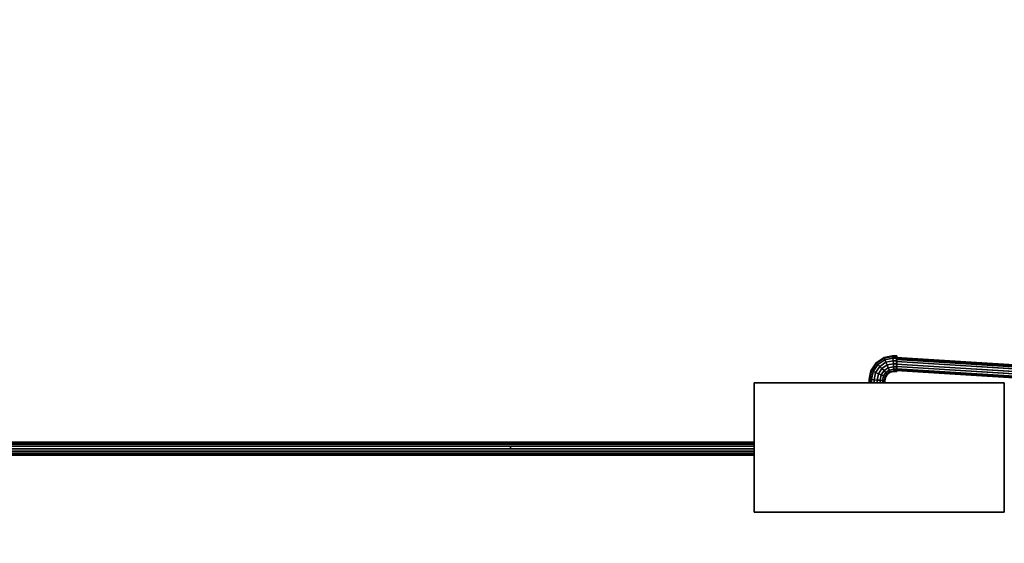
# Model space of a CAD drawing. Units: inches. Extents: x -2 to 322, y -6 to 178.
# Drawn here: x 249 to 273, y 55 to 67 of the extents above; entities that cross this region are included whole.
import ezdxf

# ---------------------------------------------------------------- set-up
doc = ezdxf.new("R2010")
doc.units = ezdxf.units.IN
doc.header["$MEASUREMENT"] = 0
for name, color, linetype in [('ELEC', 1, 'Continuous'), ('ELEC-BRKT', 1, 'Continuous'), ('ELEC-OTHER', 7, 'Continuous'), ('TABLE-TOP', 6, 'Continuous')]:
    doc.layers.add(name, color=color, linetype=linetype)
doc.layers.add('TABLE', color=6, linetype='Continuous', true_color=0xff00ff)
doc.layers.add('TABLE-ELEC', color=1, linetype='Continuous', true_color=0xff0000)
doc.styles.get("Standard").update_dxf_attribs({"font": 'arial.ttf'})

# ---------------------------------------------------------------- blocks, each defined once
blk = doc.blocks.new('UDP1EPS_4296LLNN_0T')
at = {"layer": 'TABLE'}
blk.add_point((0, 0), dxfattribs=at)
at = {"layer": 'TABLE-ELEC'}
blk.add_point((0, 0, 41.975), dxfattribs=at)
at = {"layer": 'TABLE-TOP'}
for points in [[(47.978, -20.998, 42), (47.978, 21.002, 42), (-47.902, 21.002, 42), (-47.902, -20.998, 42)], [(-47.902, 21.002, 40.836), (47.978, 21.002, 40.836), (47.978, -20.998, 40.836), (-47.902, -20.998, 40.836)]]:
    blk.add_3dface(points, dxfattribs=at)
blk = doc.blocks.new('UDP1416_2J18M_0T')
at = {"layer": 'ELEC', "extrusion": (-1, 0, 0)}
blk.add_circle((-2.006, -1.714, -9.268), 0.187, dxfattribs=at)
at = {"layer": 'ELEC'}
blk.add_point((0, 0), dxfattribs=at)
for points in [[(8.777, 2.025, -1.714), (8.787, 2.015, -1.643), (8.971, 2.138, -1.643), (8.965, 2.151, -1.714)], [(8.787, 2.015, -1.786), (8.777, 2.025, -1.714), (8.965, 2.151, -1.714), (8.971, 2.138, -1.786)], [(8.787, 2.015, -1.643), (8.817, 1.986, -1.582), (8.987, 2.1, -1.582), (8.971, 2.138, -1.643)], [(8.817, 1.986, -1.847), (8.787, 2.015, -1.786), (8.971, 2.138, -1.786), (8.987, 2.1, -1.847)], [(8.965, 2.151, -1.714), (8.971, 2.138, -1.643), (9.171, 2.178, -1.643), (9.169, 2.192, -1.714)], [(8.971, 2.138, -1.786), (8.965, 2.151, -1.714), (9.169, 2.192, -1.714), (9.171, 2.178, -1.786)], [(8.971, 2.138, -1.643), (8.987, 2.1, -1.582), (9.175, 2.137, -1.582), (9.171, 2.178, -1.643)], [(8.987, 2.1, -1.847), (8.971, 2.138, -1.786), (9.171, 2.178, -1.786), (9.175, 2.137, -1.847)], [(8.987, 2.1, -1.582), (9.011, 2.043, -1.541), (9.181, 2.077, -1.541), (9.175, 2.137, -1.582)], [(9.011, 2.043, -1.887), (8.987, 2.1, -1.847), (9.175, 2.137, -1.847), (9.181, 2.077, -1.887)], [(9.268, 2.179, -1.643), (9.268, 2.193, -1.714), (9.169, 2.192, -1.714), (9.171, 2.178, -1.643)], [(9.268, 2.193, -1.714), (9.268, 2.179, -1.786), (9.171, 2.178, -1.786), (9.169, 2.192, -1.714)], [(9.268, 2.138, -1.582), (9.268, 2.179, -1.643), (9.171, 2.178, -1.643), (9.175, 2.137, -1.582)], [(9.268, 2.179, -1.786), (9.268, 2.138, -1.847), (9.175, 2.137, -1.847), (9.171, 2.178, -1.786)], [(9.268, 2.077, -1.541), (9.268, 2.138, -1.582), (9.175, 2.137, -1.582), (9.181, 2.077, -1.541)], [(9.268, 2.138, -1.847), (9.268, 2.077, -1.887), (9.181, 2.077, -1.887), (9.175, 2.137, -1.847)], [(9.266, 2.14, -1.771), (9.266, 2.152, -1.712), (41.819, 0.124, -4.131), (41.825, 0.112, -4.191)], [(9.266, 2.152, -1.712), (9.266, 2.14, -1.652), (41.813, 0.112, -4.071), (41.819, 0.124, -4.131)], [(9.266, 2.106, -1.822), (9.266, 2.14, -1.771), (41.825, 0.112, -4.191), (41.83, 0.078, -4.241)], [(9.266, 2.14, -1.652), (9.266, 2.106, -1.601), (41.808, 0.078, -4.021), (41.813, 0.112, -4.071)], [(8.652, 1.837, -1.714), (8.665, 1.831, -1.643), (8.787, 2.015, -1.643), (8.777, 2.025, -1.714)], [(8.665, 1.831, -1.786), (8.652, 1.837, -1.714), (8.777, 2.025, -1.714), (8.787, 2.015, -1.786)], [(8.665, 1.831, -1.643), (8.703, 1.815, -1.582), (8.817, 1.986, -1.582), (8.787, 2.015, -1.643)], [(8.703, 1.815, -1.847), (8.665, 1.831, -1.786), (8.787, 2.015, -1.786), (8.817, 1.986, -1.847)], [(8.703, 1.815, -1.582), (8.76, 1.792, -1.541), (8.861, 1.942, -1.541), (8.817, 1.986, -1.582)], [(8.76, 1.792, -1.887), (8.703, 1.815, -1.847), (8.817, 1.986, -1.847), (8.861, 1.942, -1.887)], [(8.76, 1.792, -1.541), (8.828, 1.764, -1.527), (8.912, 1.891, -1.527), (8.861, 1.942, -1.541)], [(8.828, 1.764, -1.902), (8.76, 1.792, -1.887), (8.861, 1.942, -1.887), (8.912, 1.891, -1.902)], [(8.817, 1.986, -1.582), (8.861, 1.942, -1.541), (9.011, 2.043, -1.541), (8.987, 2.1, -1.582)], [(8.861, 1.942, -1.887), (8.817, 1.986, -1.847), (8.987, 2.1, -1.847), (9.011, 2.043, -1.887)], [(8.895, 1.736, -1.887), (8.828, 1.764, -1.902), (8.912, 1.891, -1.902), (8.964, 1.839, -1.887)], [(8.828, 1.764, -1.527), (8.895, 1.736, -1.541), (8.964, 1.839, -1.541), (8.912, 1.891, -1.527)], [(8.861, 1.942, -1.541), (8.912, 1.891, -1.527), (9.039, 1.975, -1.527), (9.011, 2.043, -1.541)], [(8.912, 1.891, -1.902), (8.861, 1.942, -1.887), (9.011, 2.043, -1.887), (9.039, 1.975, -1.902)], [(8.964, 1.839, -1.887), (8.912, 1.891, -1.902), (9.039, 1.975, -1.902), (9.067, 1.908, -1.887)], [(8.912, 1.891, -1.527), (8.964, 1.839, -1.541), (9.067, 1.908, -1.541), (9.039, 1.975, -1.527)], [(9.008, 1.795, -1.847), (8.964, 1.839, -1.887), (9.067, 1.908, -1.887), (9.091, 1.851, -1.847)], [(8.964, 1.839, -1.541), (9.008, 1.795, -1.582), (9.091, 1.851, -1.582), (9.067, 1.908, -1.541)], [(9.011, 2.043, -1.541), (9.039, 1.975, -1.527), (9.188, 2.005, -1.527), (9.181, 2.077, -1.541)], [(9.039, 1.975, -1.902), (9.011, 2.043, -1.887), (9.181, 2.077, -1.887), (9.188, 2.005, -1.902)], [(9.067, 1.908, -1.887), (9.039, 1.975, -1.902), (9.188, 2.005, -1.902), (9.195, 1.933, -1.887)], [(9.039, 1.975, -1.527), (9.067, 1.908, -1.541), (9.195, 1.933, -1.541), (9.188, 2.005, -1.527)], [(9.091, 1.851, -1.847), (9.067, 1.908, -1.887), (9.195, 1.933, -1.887), (9.201, 1.873, -1.847)], [(9.067, 1.908, -1.541), (9.091, 1.851, -1.582), (9.201, 1.873, -1.582), (9.195, 1.933, -1.541)], [(9.268, 2.006, -1.527), (9.268, 2.077, -1.541), (9.181, 2.077, -1.541), (9.188, 2.005, -1.527)], [(9.268, 2.077, -1.887), (9.268, 2.006, -1.902), (9.188, 2.005, -1.902), (9.181, 2.077, -1.887)], [(9.268, 2.006, -1.902), (9.268, 1.934, -1.887), (9.195, 1.933, -1.887), (9.188, 2.005, -1.902)], [(9.268, 1.934, -1.541), (9.268, 2.006, -1.527), (9.188, 2.005, -1.527), (9.195, 1.933, -1.541)], [(9.268, 1.934, -1.887), (9.268, 1.873, -1.847), (9.201, 1.873, -1.847), (9.195, 1.933, -1.887)], [(9.268, 1.873, -1.582), (9.268, 1.934, -1.541), (9.195, 1.933, -1.541), (9.201, 1.873, -1.582)], [(9.266, 2.056, -1.856), (9.266, 2.106, -1.822), (41.83, 0.078, -4.241), (41.833, 0.028, -4.275)], [(9.266, 2.106, -1.601), (9.266, 2.056, -1.567), (41.805, 0.028, -3.987), (41.808, 0.078, -4.021)], [(9.266, 1.996, -1.868), (9.266, 2.056, -1.856), (41.833, 0.028, -4.275), (41.835, -0.032, -4.287)], [(9.266, 2.056, -1.567), (9.266, 1.996, -1.556), (41.804, -0.032, -3.975), (41.805, 0.028, -3.987)], [(9.266, 1.936, -1.856), (9.266, 1.996, -1.868), (41.835, -0.032, -4.287), (41.833, -0.092, -4.275)], [(9.266, 1.996, -1.556), (9.266, 1.936, -1.567), (41.805, -0.092, -3.987), (41.804, -0.032, -3.975)], [(9.266, 1.886, -1.822), (9.266, 1.936, -1.856), (41.833, -0.092, -4.275), (41.83, -0.142, -4.241)], [(9.266, 1.936, -1.567), (9.266, 1.886, -1.601), (41.808, -0.142, -4.021), (41.805, -0.092, -3.987)], [(8.611, 1.633, -1.714), (8.625, 1.631, -1.643), (8.665, 1.831, -1.643), (8.652, 1.837, -1.714)], [(8.625, 1.631, -1.786), (8.611, 1.633, -1.714), (8.652, 1.837, -1.714), (8.665, 1.831, -1.786)], [(8.625, 1.631, -1.643), (8.666, 1.627, -1.582), (8.703, 1.815, -1.582), (8.665, 1.831, -1.643)], [(8.666, 1.627, -1.847), (8.625, 1.631, -1.786), (8.665, 1.831, -1.786), (8.703, 1.815, -1.847)], [(8.666, 1.627, -1.582), (8.727, 1.622, -1.541), (8.76, 1.792, -1.541), (8.703, 1.815, -1.582)], [(8.727, 1.622, -1.887), (8.666, 1.627, -1.847), (8.703, 1.815, -1.847), (8.76, 1.792, -1.887)], [(8.727, 1.622, -1.541), (8.798, 1.615, -1.527), (8.828, 1.764, -1.527), (8.76, 1.792, -1.541)], [(8.798, 1.615, -1.902), (8.727, 1.622, -1.887), (8.76, 1.792, -1.887), (8.828, 1.764, -1.902)], [(8.87, 1.608, -1.887), (8.798, 1.615, -1.902), (8.828, 1.764, -1.902), (8.895, 1.736, -1.887)], [(8.798, 1.615, -1.527), (8.87, 1.608, -1.541), (8.895, 1.736, -1.541), (8.828, 1.764, -1.527)], [(8.931, 1.602, -1.847), (8.87, 1.608, -1.887), (8.895, 1.736, -1.887), (8.953, 1.712, -1.847)], [(8.87, 1.608, -1.541), (8.931, 1.602, -1.582), (8.953, 1.712, -1.582), (8.895, 1.736, -1.541)], [(8.953, 1.712, -1.847), (8.895, 1.736, -1.887), (8.964, 1.839, -1.887), (9.008, 1.795, -1.847)], [(8.895, 1.736, -1.541), (8.953, 1.712, -1.582), (9.008, 1.795, -1.582), (8.964, 1.839, -1.541)], [(8.971, 1.598, -1.786), (8.931, 1.602, -1.847), (8.953, 1.712, -1.847), (8.991, 1.697, -1.786)], [(8.931, 1.602, -1.582), (8.971, 1.598, -1.643), (8.991, 1.697, -1.643), (8.953, 1.712, -1.582)], [(8.991, 1.697, -1.786), (8.953, 1.712, -1.847), (9.008, 1.795, -1.847), (9.037, 1.766, -1.786)], [(8.953, 1.712, -1.582), (8.991, 1.697, -1.643), (9.037, 1.766, -1.643), (9.008, 1.795, -1.582)], [(8.986, 1.596, -1.714), (8.971, 1.598, -1.786), (8.991, 1.697, -1.786), (9.004, 1.691, -1.714)], [(8.971, 1.598, -1.643), (8.986, 1.596, -1.714), (9.004, 1.691, -1.714), (8.991, 1.697, -1.643)], [(9.004, 1.691, -1.714), (8.991, 1.697, -1.786), (9.037, 1.766, -1.786), (9.047, 1.756, -1.714)], [(8.991, 1.697, -1.643), (9.004, 1.691, -1.714), (9.047, 1.756, -1.714), (9.037, 1.766, -1.643)], [(9.037, 1.766, -1.786), (9.008, 1.795, -1.847), (9.091, 1.851, -1.847), (9.106, 1.812, -1.786)], [(9.008, 1.795, -1.582), (9.037, 1.766, -1.643), (9.106, 1.812, -1.643), (9.091, 1.851, -1.582)], [(9.047, 1.756, -1.714), (9.037, 1.766, -1.786), (9.106, 1.812, -1.786), (9.112, 1.799, -1.714)], [(9.037, 1.766, -1.643), (9.047, 1.756, -1.714), (9.112, 1.799, -1.714), (9.106, 1.812, -1.643)], [(9.106, 1.812, -1.786), (9.091, 1.851, -1.847), (9.201, 1.873, -1.847), (9.205, 1.832, -1.786)], [(9.091, 1.851, -1.582), (9.106, 1.812, -1.643), (9.205, 1.832, -1.643), (9.201, 1.873, -1.582)], [(9.112, 1.799, -1.714), (9.106, 1.812, -1.786), (9.205, 1.832, -1.786), (9.207, 1.818, -1.714)], [(9.106, 1.812, -1.643), (9.112, 1.799, -1.714), (9.207, 1.818, -1.714), (9.205, 1.832, -1.643)], [(9.268, 1.873, -1.847), (9.268, 1.833, -1.786), (9.205, 1.832, -1.786), (9.201, 1.873, -1.847)], [(9.268, 1.833, -1.643), (9.268, 1.873, -1.582), (9.201, 1.873, -1.582), (9.205, 1.832, -1.643)], [(9.268, 1.833, -1.786), (9.268, 1.818, -1.714), (9.207, 1.818, -1.714), (9.205, 1.832, -1.786)], [(9.268, 1.818, -1.714), (9.268, 1.833, -1.643), (9.205, 1.832, -1.643), (9.207, 1.818, -1.714)], [(9.266, 1.852, -1.771), (9.266, 1.886, -1.822), (41.83, -0.142, -4.241), (41.825, -0.176, -4.191)], [(9.266, 1.886, -1.601), (9.266, 1.852, -1.652), (41.813, -0.176, -4.071), (41.808, -0.142, -4.021)], [(9.266, 1.84, -1.712), (9.266, 1.852, -1.771), (41.825, -0.176, -4.191), (41.819, -0.188, -4.131)], [(9.266, 1.852, -1.652), (9.266, 1.84, -1.712), (41.819, -0.188, -4.131), (41.813, -0.176, -4.071)], [(8.612, 1.55, -1.714), (8.627, 1.55, -1.643), (8.625, 1.631, -1.643), (8.611, 1.633, -1.714)], [(8.627, 1.55, -1.786), (8.612, 1.55, -1.714), (8.611, 1.633, -1.714), (8.625, 1.631, -1.786)], [(8.627, 1.55, -1.643), (8.667, 1.55, -1.582), (8.666, 1.627, -1.582), (8.625, 1.631, -1.643)], [(8.667, 1.55, -1.847), (8.627, 1.55, -1.786), (8.625, 1.631, -1.786), (8.666, 1.627, -1.847)], [(8.667, 1.55, -1.582), (8.728, 1.55, -1.541), (8.727, 1.622, -1.541), (8.666, 1.627, -1.582)], [(8.728, 1.55, -1.887), (8.667, 1.55, -1.847), (8.666, 1.627, -1.847), (8.727, 1.622, -1.887)], [(8.728, 1.55, -1.541), (8.8, 1.55, -1.527), (8.798, 1.615, -1.527), (8.727, 1.622, -1.541)], [(8.8, 1.55, -1.902), (8.728, 1.55, -1.887), (8.727, 1.622, -1.887), (8.798, 1.615, -1.902)], [(8.871, 1.55, -1.887), (8.8, 1.55, -1.902), (8.798, 1.615, -1.902), (8.87, 1.608, -1.887)], [(8.8, 1.55, -1.527), (8.871, 1.55, -1.541), (8.87, 1.608, -1.541), (8.798, 1.615, -1.527)], [(8.932, 1.55, -1.847), (8.871, 1.55, -1.887), (8.87, 1.608, -1.887), (8.931, 1.602, -1.847)], [(8.871, 1.55, -1.541), (8.932, 1.55, -1.582), (8.931, 1.602, -1.582), (8.87, 1.608, -1.541)], [(8.972, 1.55, -1.786), (8.932, 1.55, -1.847), (8.931, 1.602, -1.847), (8.971, 1.598, -1.786)], [(8.932, 1.55, -1.582), (8.972, 1.55, -1.643), (8.971, 1.598, -1.643), (8.931, 1.602, -1.582)], [(8.987, 1.55, -1.714), (8.972, 1.55, -1.786), (8.971, 1.598, -1.786), (8.986, 1.596, -1.714)], [(8.972, 1.55, -1.643), (8.987, 1.55, -1.714), (8.986, 1.596, -1.714), (8.971, 1.598, -1.643)], [(5.851, 0.028, -1.87), (5.851, -0.032, -1.882), (-40.139, -0.032, -4.287), (-40.138, 0.028, -4.275)], [(5.851, 0.078, -1.836), (5.851, 0.028, -1.87), (-40.138, 0.028, -4.275), (-40.134, 0.078, -4.241)], [(5.851, 0.112, -1.786), (5.851, 0.078, -1.836), (-40.134, 0.078, -4.241), (-40.129, 0.112, -4.191)], [(5.851, 0.124, -1.726), (5.851, 0.112, -1.786), (-40.129, 0.112, -4.191), (-40.123, 0.124, -4.131)], [(5.851, 0.112, -1.666), (5.851, 0.124, -1.726), (-40.123, 0.124, -4.131), (-40.118, 0.112, -4.071)], [(5.851, 0.078, -1.616), (5.851, 0.112, -1.666), (-40.118, 0.112, -4.071), (-40.112, 0.078, -4.021)], [(5.851, 0.028, -1.582), (5.851, 0.078, -1.616), (-40.112, 0.078, -4.021), (-40.109, 0.028, -3.987)], [(5.851, -0.032, -1.57), (5.851, 0.028, -1.582), (-40.109, 0.028, -3.987), (-40.108, -0.032, -3.975)], [(5.851, -0.032, -1.882), (5.851, -0.092, -1.87), (-40.138, -0.092, -4.275), (-40.139, -0.032, -4.287)], [(5.851, -0.092, -1.87), (5.851, -0.142, -1.836), (-40.134, -0.142, -4.241), (-40.138, -0.092, -4.275)], [(5.851, -0.142, -1.836), (5.851, -0.176, -1.786), (-40.129, -0.176, -4.191), (-40.134, -0.142, -4.241)], [(5.851, -0.176, -1.786), (5.851, -0.188, -1.726), (-40.123, -0.188, -4.131), (-40.129, -0.176, -4.191)], [(5.851, -0.188, -1.726), (5.851, -0.176, -1.666), (-40.118, -0.176, -4.071), (-40.123, -0.188, -4.131)], [(5.851, -0.176, -1.666), (5.851, -0.142, -1.616), (-40.112, -0.142, -4.021), (-40.118, -0.176, -4.071)], [(5.851, -0.142, -1.616), (5.851, -0.092, -1.582), (-40.109, -0.092, -3.987), (-40.112, -0.142, -4.021)], [(5.851, -0.092, -1.582), (5.851, -0.032, -1.57), (-40.108, -0.032, -3.975), (-40.109, -0.092, -3.987)]]:
    blk.add_3dface(points, dxfattribs=at)
at = {"layer": 'ELEC-BRKT'}
for points in [[(11.85, -1.55, -2.445), (5.85, -1.55, -2.445), (5.85, 1.55, -2.445), (11.85, 1.55, -2.445)], [(11.85, -1.55, -0.945), (11.85, 1.55, -0.945), (5.85, 1.55, -0.945), (5.85, -1.55, -0.945)], [(5.85, 1.55, -0.945), (5.85, 1.55, -2.445), (5.85, -1.55, -2.445), (5.85, -1.55, -0.945)], [(5.85, 1.55, -0.945), (11.85, 1.55, -0.945), (11.85, 1.55, -2.445), (5.85, 1.55, -2.445)], [(11.85, -1.55, -0.945), (11.85, -1.55, -2.445), (11.85, 1.55, -2.445), (11.85, 1.55, -0.945)], [(11.85, -1.55, -0.945), (5.85, -1.55, -0.945), (5.85, -1.55, -2.445), (11.85, -1.55, -2.445)]]:
    blk.add_3dface(points, dxfattribs=at)
at = {"layer": 'ELEC-OTHER'}
blk.add_attdef('OTHER', (-13, -12), '', height=2, dxfattribs=at)

msp = doc.modelspace()

# ---------------------------------------------------------------- block references
for name, p in [('UDP1EPS_4296LLNN_0T', (261.213, 57)), ('UDP1416_2J18M_0T', (261.213, 57, 42))]:
    msp.add_blockref(name, p)

doc.saveas('drawing.dxf')
